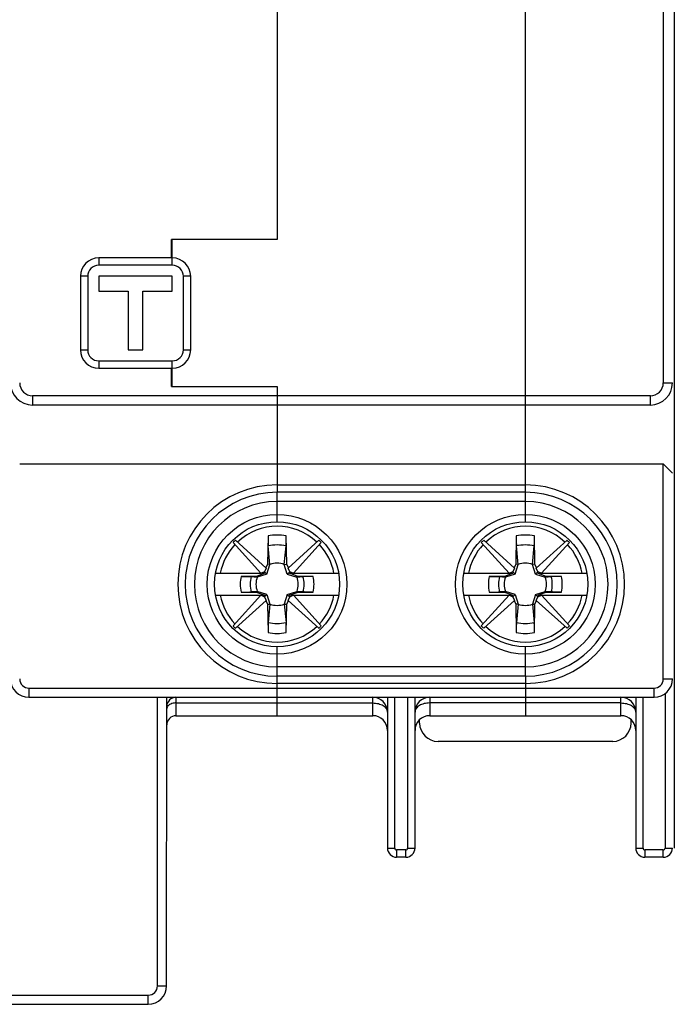
# Model space of a CAD drawing. Units: millimetres. Extents: x 3274 to 3384, y 2021 to 2240.
# Drawn here: x 3324 to 3360, y 2021 to 2074 of the extents above; entities that cross this region are included whole.
import ezdxf

# ---------------------------------------------------------------- set-up
doc = ezdxf.new("R2010")
doc.units = ezdxf.units.MM
doc.layers.add('0_COMPONENTS', color=7, linetype='Continuous')

msp = doc.modelspace()

# ---------------------------------------------------------------- linework, layer by layer
at = {"layer": '0_COMPONENTS', "color": 7, "linetype": 'Continuous'}
for p, q in [((3351.918, 2047.017), (3351.918, 2115.267)), ((3360.019, 2113.267), (3360.019, 2029.267)), ((3359.418, 2097.167), (3359.418, 2054.567)), ((3338.418, 2084.867), (3338.418, 2062.367)), ((3332.668, 2061.367), (3332.668, 2062.367)), ((3338.418, 2062.367), (3332.668, 2062.367)), ((3332.718, 2060.967), (3332.718, 2062.367)), ((3328.718, 2061.367), (3328.718, 2060.967)), ((3332.718, 2061.367), (3328.718, 2061.367)), ((3332.718, 2060.967), (3328.718, 2060.967)), ((3327.718, 2060.367), (3327.718, 2056.367)), ((3328.118, 2060.367), (3327.718, 2060.367)), ((3328.118, 2060.367), (3328.118, 2056.367)), ((3328.718, 2060.367), (3328.718, 2059.567)), ((3332.718, 2060.367), (3328.718, 2060.367)), ((3332.718, 2059.567), (3332.718, 2060.367)), ((3333.318, 2056.367), (3333.318, 2060.367)), ((3333.718, 2060.367), (3333.318, 2060.367)), ((3333.718, 2056.367), (3333.718, 2060.367)), ((3328.718, 2059.567), (3330.318, 2059.567)), ((3330.318, 2059.567), (3330.318, 2056.367)), ((3331.118, 2056.367), (3331.118, 2059.567)), ((3331.118, 2059.567), (3332.718, 2059.567)), ((3327.718, 2056.367), (3328.118, 2056.367)), ((3330.318, 2056.367), (3331.118, 2056.367)), ((3333.318, 2056.367), (3333.718, 2056.367)), ((3328.718, 2055.767), (3328.718, 2055.367)), ((3328.718, 2055.767), (3332.718, 2055.767)), ((3332.718, 2054.367), (3332.718, 2055.767)), ((3328.718, 2055.367), (3332.718, 2055.367)), ((3332.668, 2054.367), (3332.668, 2055.367)), ((3359.418, 2054.567), (3359.919, 2054.567)), ((3332.668, 2054.367), (3338.418, 2054.367)), ((3338.418, 2054.367), (3338.418, 2048.634)), ((3325.119, 2053.867), (3325.119, 2053.367)), ((3358.718, 2053.867), (3325.119, 2053.867)), ((3358.718, 2053.367), (3358.718, 2053.867)), ((3358.718, 2053.367), (3325.119, 2053.367)), ((3324.418, 2050.167), (3359.418, 2050.167)), ((3359.418, 2038.467), (3359.418, 2050.167)), ((3359.418, 2050.167), (3359.919, 2049.667)), ((3338.418, 2049.017), (3351.918, 2049.017)), ((3338.418, 2047.017), (3338.418, 2048.617)), ((3351.918, 2048.617), (3338.418, 2048.617)), ((3351.918, 2048.117), (3338.418, 2048.117)), ((3337.823, 2044.496), (3336.152, 2046.015)), ((3337.925, 2046.249), (3337.898, 2044.703)), ((3338.939, 2044.703), (3338.912, 2046.249)), ((3340.685, 2046.015), (3339.014, 2044.496)), ((3351.323, 2044.496), (3349.652, 2046.015)), ((3351.425, 2046.249), (3351.398, 2044.703)), ((3352.439, 2044.703), (3352.412, 2046.249)), ((3354.185, 2046.015), (3352.514, 2044.496)), ((3337.535, 2044.217), (3336.02, 2045.884)), ((3338.03, 2044.699), (3337.935, 2045.698)), ((3338.807, 2044.699), (3338.902, 2045.698)), ((3339.302, 2044.217), (3340.817, 2045.884)), ((3351.035, 2044.217), (3349.52, 2045.884)), ((3351.53, 2044.699), (3351.435, 2045.698)), ((3352.307, 2044.699), (3352.402, 2045.698)), ((3352.802, 2044.217), (3354.317, 2045.884)), ((3337.823, 2044.496), (3337.735, 2044.3)), ((3337.898, 2044.703), (3337.808, 2044.509)), ((3337.865, 2044.17), (3338.03, 2044.695)), ((3338.03, 2044.695), (3337.898, 2044.703)), ((3338.03, 2044.695), (3338.03, 2044.699)), ((3338.807, 2044.695), (3338.939, 2044.703)), ((3338.807, 2044.699), (3338.807, 2044.695)), ((3338.972, 2044.17), (3338.807, 2044.695)), ((3339.029, 2044.509), (3338.939, 2044.703)), ((3339.102, 2044.3), (3339.014, 2044.496)), ((3351.323, 2044.496), (3351.235, 2044.3)), ((3351.398, 2044.703), (3351.308, 2044.509)), ((3351.365, 2044.17), (3351.53, 2044.695)), ((3351.53, 2044.695), (3351.398, 2044.703)), ((3351.53, 2044.695), (3351.53, 2044.699)), ((3352.439, 2044.703), (3352.307, 2044.695)), ((3352.307, 2044.699), (3352.307, 2044.695)), ((3352.472, 2044.17), (3352.307, 2044.695)), ((3352.529, 2044.509), (3352.439, 2044.703)), ((3352.602, 2044.3), (3352.514, 2044.496)), ((3335.086, 2044.217), (3337.535, 2044.217)), ((3337.337, 2044.06), (3336.457, 2044.041)), ((3337.013, 2044.034), (3337.336, 2044.005)), ((3337.34, 2044.005), (3337.336, 2044.005)), ((3337.743, 2044.217), (3337.337, 2044.06)), ((3337.337, 2044.06), (3337.34, 2044.005)), ((3337.865, 2044.17), (3337.34, 2044.005)), ((3337.526, 2044.227), (3337.504, 2044.217)), ((3337.549, 2044.217), (3337.535, 2044.217)), ((3337.735, 2044.3), (3337.549, 2044.217)), ((3337.743, 2044.217), (3337.549, 2044.217)), ((3337.735, 2044.3), (3337.865, 2044.17)), ((3338.972, 2044.17), (3339.102, 2044.3)), ((3338.972, 2044.17), (3339.497, 2044.005)), ((3339.5, 2044.06), (3339.094, 2044.217)), ((3339.094, 2044.217), (3341.751, 2044.217)), ((3339.288, 2044.217), (3339.102, 2044.3)), ((3339.333, 2044.217), (3339.311, 2044.227)), ((3339.5, 2044.06), (3339.497, 2044.005)), ((3339.497, 2044.005), (3339.501, 2044.005)), ((3340.38, 2044.041), (3339.5, 2044.06)), ((3339.501, 2044.005), (3339.824, 2044.034)), ((3348.586, 2044.217), (3351.035, 2044.217)), ((3350.837, 2044.06), (3349.957, 2044.041)), ((3350.513, 2044.034), (3350.836, 2044.005)), ((3350.84, 2044.005), (3350.836, 2044.005)), ((3351.243, 2044.217), (3350.837, 2044.06)), ((3350.837, 2044.06), (3350.84, 2044.005)), ((3351.365, 2044.17), (3350.84, 2044.005)), ((3351.026, 2044.227), (3351.004, 2044.217)), ((3351.049, 2044.217), (3351.035, 2044.217)), ((3351.235, 2044.3), (3351.049, 2044.217)), ((3351.049, 2044.217), (3351.243, 2044.217)), ((3351.365, 2044.17), (3351.235, 2044.3)), ((3352.472, 2044.17), (3352.602, 2044.3)), ((3352.472, 2044.17), (3352.997, 2044.005)), ((3353, 2044.06), (3352.594, 2044.217)), ((3352.594, 2044.217), (3355.251, 2044.217)), ((3352.788, 2044.217), (3352.602, 2044.3)), ((3352.833, 2044.217), (3352.811, 2044.227)), ((3353, 2044.06), (3352.997, 2044.005)), ((3352.997, 2044.005), (3353.001, 2044.005)), ((3353.88, 2044.041), (3353, 2044.06)), ((3353.001, 2044.005), (3353.324, 2044.034)), ((3335.086, 2043.017), (3337.743, 2043.017)), ((3336.02, 2041.35), (3337.535, 2043.017)), ((3336.457, 2043.192), (3337.337, 2043.173)), ((3337.336, 2043.228), (3337.013, 2043.2)), ((3337.34, 2043.228), (3337.336, 2043.228)), ((3337.337, 2043.173), (3337.34, 2043.228)), ((3337.337, 2043.173), (3337.743, 2043.017)), ((3337.865, 2043.063), (3337.34, 2043.228)), ((3337.504, 2043.017), (3337.526, 2043.006)), ((3337.549, 2043.017), (3337.735, 2042.934)), ((3337.865, 2043.063), (3337.735, 2042.934)), ((3337.735, 2042.934), (3337.823, 2042.737)), ((3337.865, 2043.063), (3338.03, 2042.538)), ((3338.972, 2043.063), (3338.807, 2042.538)), ((3338.972, 2043.063), (3339.497, 2043.228)), ((3338.972, 2043.063), (3339.102, 2042.934)), ((3339.014, 2042.737), (3339.102, 2042.934)), ((3339.094, 2043.017), (3339.5, 2043.173)), ((3339.288, 2043.017), (3339.094, 2043.017)), ((3339.102, 2042.934), (3339.288, 2043.017)), ((3339.288, 2043.017), (3339.302, 2043.017)), ((3340.817, 2041.35), (3339.302, 2043.017)), ((3339.302, 2043.017), (3341.751, 2043.017)), ((3339.311, 2043.006), (3339.333, 2043.017)), ((3339.5, 2043.173), (3339.497, 2043.228)), ((3339.497, 2043.228), (3339.501, 2043.228)), ((3339.5, 2043.173), (3340.38, 2043.192)), ((3339.824, 2043.2), (3339.501, 2043.228)), ((3348.586, 2043.017), (3351.243, 2043.017)), ((3349.52, 2041.35), (3351.035, 2043.017)), ((3349.957, 2043.192), (3350.837, 2043.173)), ((3350.836, 2043.228), (3350.513, 2043.2)), ((3350.84, 2043.228), (3350.836, 2043.228)), ((3350.837, 2043.173), (3350.84, 2043.228)), ((3350.837, 2043.173), (3351.243, 2043.017)), ((3351.365, 2043.063), (3350.84, 2043.228)), ((3351.004, 2043.017), (3351.026, 2043.006)), ((3351.049, 2043.017), (3351.235, 2042.934)), ((3351.365, 2043.063), (3351.235, 2042.934)), ((3351.235, 2042.934), (3351.323, 2042.737)), ((3351.365, 2043.063), (3351.53, 2042.538)), ((3352.472, 2043.063), (3352.307, 2042.538)), ((3352.472, 2043.063), (3352.997, 2043.228)), ((3352.602, 2042.934), (3352.472, 2043.063)), ((3352.514, 2042.737), (3352.602, 2042.934)), ((3352.594, 2043.017), (3353, 2043.173)), ((3352.594, 2043.017), (3352.788, 2043.017)), ((3352.602, 2042.934), (3352.788, 2043.017)), ((3352.788, 2043.017), (3352.802, 2043.017)), ((3354.317, 2041.35), (3352.802, 2043.017)), ((3352.802, 2043.017), (3355.251, 2043.017)), ((3352.811, 2043.006), (3352.833, 2043.017)), ((3353, 2043.173), (3352.997, 2043.228)), ((3352.997, 2043.228), (3353.001, 2043.228)), ((3353, 2043.173), (3353.88, 2043.192)), ((3353.324, 2043.2), (3353.001, 2043.228)), ((3336.152, 2041.219), (3337.823, 2042.737)), ((3337.808, 2042.724), (3337.898, 2042.531)), ((3337.898, 2042.531), (3338.03, 2042.538)), ((3337.898, 2042.531), (3337.925, 2040.985)), ((3338.03, 2042.534), (3337.935, 2041.535)), ((3338.03, 2042.534), (3338.03, 2042.538)), ((3338.807, 2042.538), (3338.939, 2042.531)), ((3338.807, 2042.538), (3338.807, 2042.534)), ((3338.807, 2042.534), (3338.902, 2041.535)), ((3338.912, 2040.985), (3338.939, 2042.531)), ((3338.939, 2042.531), (3339.029, 2042.724)), ((3339.014, 2042.737), (3340.685, 2041.219)), ((3349.652, 2041.219), (3351.323, 2042.737)), ((3351.308, 2042.724), (3351.398, 2042.531)), ((3351.53, 2042.538), (3351.398, 2042.531)), ((3351.398, 2042.531), (3351.425, 2040.985)), ((3351.53, 2042.534), (3351.435, 2041.535)), ((3351.53, 2042.534), (3351.53, 2042.538)), ((3352.307, 2042.538), (3352.439, 2042.531)), ((3352.307, 2042.538), (3352.307, 2042.534)), ((3352.307, 2042.534), (3352.402, 2041.535)), ((3352.412, 2040.985), (3352.439, 2042.531)), ((3352.439, 2042.531), (3352.529, 2042.724)), ((3352.514, 2042.737), (3354.185, 2041.219)), ((3338.418, 2036.467), (3338.418, 2040.217)), ((3351.918, 2038.617), (3351.918, 2040.217)), ((3351.918, 2039.117), (3338.418, 2039.117)), ((3351.918, 2038.617), (3338.418, 2038.617)), ((3351.918, 2038.599), (3351.918, 2036.467)), ((3324.919, 2037.967), (3324.919, 2037.467)), ((3324.919, 2037.967), (3358.918, 2037.967)), ((3351.918, 2038.217), (3338.418, 2038.217)), ((3358.918, 2037.467), (3358.918, 2037.967)), ((3359.418, 2038.467), (3359.919, 2038.467)), ((3324.919, 2037.467), (3358.918, 2037.467)), ((3331.918, 2021.767), (3331.918, 2037.467)), ((3332.411, 2021.767), (3332.418, 2037.467)), ((3332.918, 2037.467), (3332.918, 2036.467)), ((3343.618, 2036.467), (3343.618, 2037.467)), ((3344.418, 2037.467), (3344.418, 2029.267)), ((3344.818, 2029.267), (3344.818, 2037.467)), ((3345.518, 2037.467), (3345.518, 2029.267)), ((3345.918, 2029.267), (3345.918, 2037.467)), ((3346.718, 2037.467), (3346.718, 2036.467)), ((3357.118, 2036.467), (3357.118, 2037.467)), ((3357.918, 2037.467), (3357.918, 2029.267)), ((3358.318, 2029.267), (3358.318, 2037.467)), ((3359.518, 2037.667), (3359.518, 2029.267)), ((3332.918, 2037.159), (3343.618, 2037.159)), ((3357.118, 2037.159), (3346.718, 2037.159)), ((3332.918, 2036.467), (3343.618, 2036.467)), ((3346.718, 2036.467), (3357.118, 2036.467)), ((3346.168, 2036.067), (3346.168, 2036.234)), ((3357.668, 2036.067), (3357.668, 2036.234)), ((3356.668, 2035.067), (3347.168, 2035.067)), ((3344.418, 2029.267), (3344.818, 2029.267)), ((3344.918, 2029.167), (3344.918, 2028.767)), ((3345.418, 2029.167), (3344.919, 2029.167)), ((3345.418, 2028.767), (3345.418, 2029.167)), ((3345.518, 2029.267), (3345.918, 2029.267)), ((3357.918, 2029.267), (3358.318, 2029.267)), ((3358.418, 2029.167), (3358.418, 2028.767)), ((3359.418, 2029.167), (3358.419, 2029.167)), ((3359.418, 2028.767), (3359.418, 2029.167)), ((3359.518, 2029.267), (3359.919, 2029.267)), ((3345.418, 2028.767), (3344.918, 2028.767)), ((3359.418, 2028.767), (3358.418, 2028.767)), ((3331.911, 2021.767), (3332.411, 2021.767)), ((3307.111, 2021.267), (3331.411, 2021.267)), ((3331.411, 2020.767), (3331.411, 2021.267)), ((3307.111, 2020.767), (3331.411, 2020.767))]:
    msp.add_line(p, q, dxfattribs=at)
for centre, radius in [((3338.418, 2043.617), 3.8), ((3351.918, 2043.617), 3.8), ((3338.418, 2043.617), 3.4), ((3351.918, 2043.617), 3.4)]:
    msp.add_circle(centre, radius, dxfattribs=at)
for centre, radius, start, end in [((3328.718, 2060.367), 1, 90, 180), ((3332.718, 2060.367), 1, 360, 90), ((3328.718, 2060.367), 0.6, 90.0004, 179.9996), ((3332.718, 2060.367), 0.6, 0.0003, 89.9996), ((3328.718, 2056.367), 1, 180, 270), ((3328.718, 2056.367), 0.6, 180.0003, 269.9996), ((3332.718, 2056.367), 1, 270, 0), ((3332.718, 2056.367), 0.6, 270.0004, 359.9996), ((3325.118, 2054.567), 1.2, 180, 270), ((3325.118, 2054.567), 0.7, 179.9956, 270.0121), ((3358.718, 2054.567), 1.2, 270, 360), ((3358.718, 2054.567), 0.7, 269.9951, 0.0072), ((3338.418, 2043.617), 5.4, 90, 270), ((3351.918, 2043.617), 5.4, 270, 90), ((3338.418, 2043.617), 5, 90, 270), ((3351.918, 2043.617), 5, 270.0008, 89.9992), ((3338.418, 2043.617), 4.5, 90, 270), ((3351.918, 2043.617), 4.5, 270.0009, 89.9991), ((3338.418, 2043.617), 3.15, 46.8192, 133.1808), ((3351.918, 2043.617), 3.15, 46.8192, 133.1808), ((3338.418, 2043.617), 3.3, 133.3882, 136.6118), ((3338.418, 2043.617), 2.678, 79.3857, 100.6143), ((3338.418, 2043.617), 3.3, 43.3882, 46.6118), ((3351.918, 2043.617), 3.3, 133.3882, 136.6118), ((3351.918, 2043.617), 2.678, 79.3857, 100.6143), ((3351.918, 2043.617), 3.3, 43.3882, 46.6118), ((3338.418, 2043.617), 3.15, 136.8192, 169.0194), ((3338.418, 2043.617), 2.137, 76.9201, 103.0799), ((3338.418, 2043.617), 3.15, 10.9806, 43.1808), ((3351.918, 2043.617), 3.15, 136.8192, 169.0194), ((3351.918, 2043.617), 2.137, 76.9201, 103.0799), ((3351.918, 2043.617), 3.15, 10.9806, 43.1808), ((3338.418, 2043.617), 1.15, 70.2414, 109.7586), ((3351.918, 2043.617), 1.15, 70.2414, 109.7586), ((3338.418, 2043.617), 2.007, 167.7891, 192.2109), ((3338.418, 2043.617), 1.466, 163.4675, 196.5325), ((3338.418, 2043.617), 1.15, 160.2414, 199.7586), ((3338.418, 2043.617), 1.15, 340.2414, 19.7586), ((3338.418, 2043.617), 1.466, 343.4675, 16.5325), ((3338.418, 2043.617), 2.007, 347.7891, 12.2109), ((3351.918, 2043.617), 2.007, 167.7891, 192.2109), ((3351.918, 2043.617), 1.466, 163.4675, 196.5325), ((3351.918, 2043.617), 1.15, 160.2414, 199.7586), ((3351.918, 2043.617), 1.15, 340.2414, 19.7586), ((3351.918, 2043.617), 1.466, 343.4675, 16.5325), ((3351.918, 2043.617), 2.007, 347.7891, 12.2109), ((3338.418, 2043.617), 3.15, 190.9806, 223.1808), ((3338.418, 2043.617), 3.15, 316.8192, 349.0194), ((3351.918, 2043.617), 3.15, 190.9806, 223.1808), ((3351.918, 2043.617), 3.15, 316.8192, 349.0194), ((3338.418, 2043.617), 1.15, 250.2414, 289.7586), ((3351.918, 2043.617), 1.15, 250.2414, 289.7586), ((3338.418, 2043.617), 3.3, 223.3882, 226.6118), ((3338.418, 2043.617), 3.15, 226.8192, 313.1808), ((3338.418, 2043.617), 2.137, 256.9201, 283.0799), ((3338.418, 2043.617), 3.3, 313.3882, 316.6118), ((3351.918, 2043.617), 3.3, 223.3882, 226.6118), ((3351.918, 2043.617), 3.15, 226.8192, 313.1808), ((3351.918, 2043.617), 2.137, 256.9201, 283.0799), ((3351.918, 2043.617), 3.3, 313.3882, 316.6118), ((3338.418, 2043.617), 2.678, 259.3857, 280.6143), ((3351.918, 2043.617), 2.678, 259.3857, 280.6143), ((3324.918, 2038.467), 1, 180, 270), ((3324.918, 2038.467), 0.5, 180.0013, 270.0173), ((3358.918, 2038.467), 1, 270, 360), ((3358.918, 2038.467), 0.5, 270.0017, 0.0272), ((3332.918, 2036.967), 0.5, 90, 180), ((3343.618, 2036.667), 0.8, 0, 90), ((3346.718, 2036.667), 0.8, 90, 180), ((3357.118, 2036.667), 0.8, 0, 90), ((3332.918, 2035.967), 0.5, 90, 180), ((3343.618, 2035.667), 0.8, 0, 90), ((3346.718, 2035.667), 0.8, 90, 180), ((3357.118, 2035.667), 0.8, 0, 90), ((3347.168, 2036.067), 1, 180, 270), ((3356.668, 2036.067), 1, 270, 0), ((3344.918, 2029.267), 0.5, 180, 270), ((3344.918, 2029.267), 0.1, 179.9751, 270.0417), ((3345.418, 2029.267), 0.5, 270, 360), ((3345.418, 2029.267), 0.1, 269.9584, 0.0523), ((3358.418, 2029.267), 0.5, 180, 270), ((3358.418, 2029.267), 0.1, 179.9751, 270.0417), ((3359.418, 2029.267), 0.5, 270, 0), ((3359.418, 2029.267), 0.1, 269.9584, 0.0523), ((3331.411, 2021.767), 1, 270, 360), ((3331.411, 2021.767), 0.5, 270.0018, 0.0293)]:
    msp.add_arc(centre, radius, start, end, dxfattribs=at)
for points, knots in [([(3337.925, 2046.249), (3337.925, 2046.22), (3337.924, 2046.178), (3337.924, 2046.122), (3337.924, 2046.08), (3337.924, 2046.04), (3337.924, 2046), (3337.924, 2045.962), (3337.925, 2045.925), (3337.925, 2045.889), (3337.926, 2045.855), (3337.927, 2045.824), (3337.929, 2045.794), (3337.93, 2045.77), (3337.931, 2045.753), (3337.931, 2045.741), (3337.932, 2045.729), (3337.933, 2045.718), (3337.934, 2045.708), (3337.935, 2045.701), (3337.935, 2045.698)], [0, 0, 0, 0, 0.154461, 0.230782, 0.306023, 0.379826, 0.451835, 0.521702, 0.58908, 0.653631, 0.715022, 0.772933, 0.827053, 0.877086, 0.900482, 0.922754, 0.943872, 0.963805, 0.982525, 1, 1, 1, 1]), ([(3338.902, 2045.698), (3338.902, 2045.701), (3338.903, 2045.708), (3338.904, 2045.718), (3338.905, 2045.729), (3338.906, 2045.741), (3338.906, 2045.753), (3338.907, 2045.77), (3338.908, 2045.794), (3338.91, 2045.824), (3338.911, 2045.855), (3338.912, 2045.889), (3338.912, 2045.925), (3338.913, 2045.962), (3338.913, 2046), (3338.913, 2046.04), (3338.913, 2046.08), (3338.913, 2046.122), (3338.913, 2046.178), (3338.912, 2046.22), (3338.912, 2046.249)], [0, 0, 0, 0, 0.017475, 0.036195, 0.056128, 0.077246, 0.099518, 0.122914, 0.172947, 0.227067, 0.284977, 0.346369, 0.41092, 0.478298, 0.548165, 0.620174, 0.693977, 0.769218, 0.845539, 1, 1, 1, 1]), ([(3351.425, 2046.249), (3351.425, 2046.22), (3351.424, 2046.178), (3351.424, 2046.122), (3351.424, 2046.08), (3351.424, 2046.04), (3351.424, 2046), (3351.424, 2045.962), (3351.425, 2045.925), (3351.425, 2045.889), (3351.426, 2045.855), (3351.427, 2045.824), (3351.429, 2045.794), (3351.43, 2045.77), (3351.431, 2045.753), (3351.431, 2045.741), (3351.432, 2045.729), (3351.433, 2045.718), (3351.434, 2045.708), (3351.435, 2045.701), (3351.435, 2045.698)], [0, 0, 0, 0, 0.154461, 0.230782, 0.306023, 0.379826, 0.451835, 0.521702, 0.58908, 0.653631, 0.715022, 0.772933, 0.827053, 0.877086, 0.900482, 0.922754, 0.943872, 0.963805, 0.982525, 1, 1, 1, 1]), ([(3352.402, 2045.698), (3352.402, 2045.701), (3352.403, 2045.708), (3352.404, 2045.718), (3352.405, 2045.729), (3352.406, 2045.741), (3352.406, 2045.753), (3352.407, 2045.77), (3352.408, 2045.794), (3352.41, 2045.824), (3352.411, 2045.855), (3352.412, 2045.889), (3352.412, 2045.925), (3352.413, 2045.962), (3352.413, 2046), (3352.413, 2046.04), (3352.413, 2046.08), (3352.413, 2046.122), (3352.413, 2046.178), (3352.412, 2046.22), (3352.412, 2046.249)], [0, 0, 0, 0, 0.017475, 0.036195, 0.056128, 0.077246, 0.099518, 0.122914, 0.172947, 0.227067, 0.284977, 0.346369, 0.41092, 0.478298, 0.548165, 0.620174, 0.693977, 0.769218, 0.845539, 1, 1, 1, 1]), ([(3336.457, 2044.041), (3336.471, 2044.041), (3336.5, 2044.042), (3336.542, 2044.043), (3336.585, 2044.043), (3336.626, 2044.044), (3336.667, 2044.044), (3336.707, 2044.044), (3336.746, 2044.043), (3336.783, 2044.043), (3336.819, 2044.042), (3336.853, 2044.042), (3336.881, 2044.041), (3336.902, 2044.04), (3336.921, 2044.04), (3336.94, 2044.039), (3336.957, 2044.038), (3336.97, 2044.037), (3336.982, 2044.036), (3336.993, 2044.036), (3337.003, 2044.035), (3337.01, 2044.034), (3337.013, 2044.034)], [0, 0, 0, 0, 0.077063, 0.153878, 0.230026, 0.305089, 0.37871, 0.450566, 0.520336, 0.587689, 0.652281, 0.713768, 0.77182, 0.799462, 0.826132, 0.876402, 0.899929, 0.922334, 0.94358, 0.963631, 0.982449, 1, 1, 1, 1]), ([(3340.38, 2044.041), (3340.366, 2044.041), (3340.337, 2044.042), (3340.295, 2044.043), (3340.252, 2044.043), (3340.211, 2044.044), (3340.17, 2044.044), (3340.13, 2044.044), (3340.091, 2044.043), (3340.054, 2044.043), (3340.018, 2044.042), (3339.984, 2044.042), (3339.951, 2044.041), (3339.921, 2044.04), (3339.897, 2044.039), (3339.88, 2044.038), (3339.867, 2044.037), (3339.855, 2044.036), (3339.844, 2044.036), (3339.834, 2044.035), (3339.827, 2044.034), (3339.824, 2044.034)], [0, 0, 0, 0, 0.077095, 0.153909, 0.230021, 0.305042, 0.378642, 0.450494, 0.520264, 0.587612, 0.652197, 0.713685, 0.771742, 0.826058, 0.876337, 0.899872, 0.922287, 0.943544, 0.963607, 0.982438, 1, 1, 1, 1]), ([(3349.957, 2044.041), (3349.971, 2044.041), (3350, 2044.042), (3350.042, 2044.043), (3350.085, 2044.043), (3350.126, 2044.044), (3350.167, 2044.044), (3350.207, 2044.044), (3350.246, 2044.043), (3350.283, 2044.043), (3350.319, 2044.042), (3350.353, 2044.042), (3350.381, 2044.041), (3350.402, 2044.04), (3350.421, 2044.04), (3350.44, 2044.039), (3350.457, 2044.038), (3350.47, 2044.037), (3350.482, 2044.036), (3350.493, 2044.036), (3350.503, 2044.035), (3350.51, 2044.034), (3350.513, 2044.034)], [0, 0, 0, 0, 0.077063, 0.153878, 0.230026, 0.305089, 0.37871, 0.450566, 0.520336, 0.587689, 0.652281, 0.713768, 0.77182, 0.799462, 0.826132, 0.876402, 0.899929, 0.922334, 0.94358, 0.963631, 0.982449, 1, 1, 1, 1]), ([(3353.88, 2044.041), (3353.866, 2044.041), (3353.837, 2044.042), (3353.795, 2044.043), (3353.752, 2044.043), (3353.711, 2044.044), (3353.67, 2044.044), (3353.63, 2044.044), (3353.591, 2044.043), (3353.554, 2044.043), (3353.518, 2044.042), (3353.484, 2044.042), (3353.451, 2044.041), (3353.421, 2044.04), (3353.397, 2044.039), (3353.38, 2044.038), (3353.367, 2044.037), (3353.355, 2044.036), (3353.344, 2044.036), (3353.334, 2044.035), (3353.327, 2044.034), (3353.324, 2044.034)], [0, 0, 0, 0, 0.077095, 0.153909, 0.230021, 0.305042, 0.378642, 0.450494, 0.520264, 0.587612, 0.652197, 0.713685, 0.771742, 0.826058, 0.876337, 0.899872, 0.922287, 0.943544, 0.963607, 0.982438, 1, 1, 1, 1]), ([(3336.457, 2043.192), (3336.471, 2043.192), (3336.5, 2043.191), (3336.542, 2043.191), (3336.585, 2043.19), (3336.626, 2043.19), (3336.667, 2043.19), (3336.707, 2043.19), (3336.746, 2043.19), (3336.783, 2043.19), (3336.819, 2043.191), (3336.853, 2043.192), (3336.886, 2043.193), (3336.916, 2043.194), (3336.94, 2043.195), (3336.957, 2043.196), (3336.97, 2043.196), (3336.982, 2043.197), (3336.993, 2043.198), (3337.003, 2043.199), (3337.01, 2043.199), (3337.013, 2043.2)], [0, 0, 0, 0, 0.077095, 0.153909, 0.230021, 0.305042, 0.378642, 0.450494, 0.520264, 0.587612, 0.652197, 0.713685, 0.771742, 0.826058, 0.876337, 0.899872, 0.922287, 0.943544, 0.963607, 0.982438, 1, 1, 1, 1]), ([(3340.38, 2043.192), (3340.366, 2043.192), (3340.337, 2043.191), (3340.295, 2043.191), (3340.252, 2043.19), (3340.211, 2043.19), (3340.17, 2043.19), (3340.13, 2043.19), (3340.091, 2043.19), (3340.054, 2043.19), (3340.018, 2043.191), (3339.984, 2043.192), (3339.956, 2043.192), (3339.935, 2043.193), (3339.916, 2043.194), (3339.897, 2043.195), (3339.88, 2043.196), (3339.867, 2043.196), (3339.855, 2043.197), (3339.844, 2043.198), (3339.834, 2043.199), (3339.827, 2043.199), (3339.824, 2043.2)], [0, 0, 0, 0, 0.077063, 0.153878, 0.230026, 0.305089, 0.37871, 0.450566, 0.520336, 0.587689, 0.652281, 0.713768, 0.77182, 0.799462, 0.826132, 0.876402, 0.899929, 0.922334, 0.94358, 0.963631, 0.982449, 1, 1, 1, 1]), ([(3349.957, 2043.192), (3349.971, 2043.192), (3350, 2043.191), (3350.042, 2043.191), (3350.085, 2043.19), (3350.126, 2043.19), (3350.167, 2043.19), (3350.207, 2043.19), (3350.246, 2043.19), (3350.283, 2043.19), (3350.319, 2043.191), (3350.353, 2043.192), (3350.386, 2043.193), (3350.416, 2043.194), (3350.44, 2043.195), (3350.457, 2043.196), (3350.47, 2043.196), (3350.482, 2043.197), (3350.493, 2043.198), (3350.503, 2043.199), (3350.51, 2043.199), (3350.513, 2043.2)], [0, 0, 0, 0, 0.077095, 0.153909, 0.230021, 0.305042, 0.378642, 0.450494, 0.520264, 0.587612, 0.652197, 0.713685, 0.771742, 0.826058, 0.876337, 0.899872, 0.922287, 0.943544, 0.963607, 0.982438, 1, 1, 1, 1]), ([(3353.88, 2043.192), (3353.866, 2043.192), (3353.837, 2043.191), (3353.795, 2043.191), (3353.752, 2043.19), (3353.711, 2043.19), (3353.67, 2043.19), (3353.63, 2043.19), (3353.591, 2043.19), (3353.554, 2043.19), (3353.518, 2043.191), (3353.484, 2043.192), (3353.456, 2043.192), (3353.435, 2043.193), (3353.416, 2043.194), (3353.397, 2043.195), (3353.38, 2043.196), (3353.367, 2043.196), (3353.355, 2043.197), (3353.344, 2043.198), (3353.334, 2043.199), (3353.327, 2043.199), (3353.324, 2043.2)], [0, 0, 0, 0, 0.077063, 0.153878, 0.230026, 0.305089, 0.37871, 0.450566, 0.520336, 0.587689, 0.652281, 0.713768, 0.77182, 0.799462, 0.826132, 0.876402, 0.899929, 0.922334, 0.94358, 0.963631, 0.982449, 1, 1, 1, 1]), ([(3337.935, 2041.535), (3337.935, 2041.532), (3337.934, 2041.526), (3337.933, 2041.515), (3337.932, 2041.504), (3337.931, 2041.493), (3337.931, 2041.481), (3337.93, 2041.463), (3337.929, 2041.44), (3337.927, 2041.41), (3337.926, 2041.378), (3337.925, 2041.344), (3337.925, 2041.309), (3337.924, 2041.272), (3337.924, 2041.233), (3337.924, 2041.194), (3337.924, 2041.153), (3337.924, 2041.112), (3337.924, 2041.055), (3337.925, 2041.013), (3337.925, 2040.985)], [0, 0, 0, 0, 0.017475, 0.036195, 0.056128, 0.077246, 0.099518, 0.122914, 0.172947, 0.227067, 0.284977, 0.346369, 0.41092, 0.478298, 0.548165, 0.620174, 0.693977, 0.769218, 0.845539, 1, 1, 1, 1]), ([(3338.912, 2040.985), (3338.912, 2041.013), (3338.913, 2041.055), (3338.913, 2041.112), (3338.913, 2041.153), (3338.913, 2041.194), (3338.913, 2041.233), (3338.913, 2041.272), (3338.912, 2041.309), (3338.912, 2041.344), (3338.911, 2041.378), (3338.91, 2041.41), (3338.908, 2041.44), (3338.907, 2041.463), (3338.906, 2041.481), (3338.906, 2041.493), (3338.905, 2041.504), (3338.904, 2041.515), (3338.903, 2041.526), (3338.902, 2041.532), (3338.902, 2041.535)], [0, 0, 0, 0, 0.154461, 0.230782, 0.306023, 0.379826, 0.451835, 0.521702, 0.58908, 0.653631, 0.715022, 0.772933, 0.827053, 0.877086, 0.900482, 0.922754, 0.943872, 0.963805, 0.982525, 1, 1, 1, 1]), ([(3351.435, 2041.535), (3351.435, 2041.532), (3351.434, 2041.526), (3351.433, 2041.515), (3351.432, 2041.504), (3351.431, 2041.493), (3351.431, 2041.481), (3351.43, 2041.463), (3351.429, 2041.44), (3351.427, 2041.41), (3351.426, 2041.378), (3351.425, 2041.344), (3351.425, 2041.309), (3351.424, 2041.272), (3351.424, 2041.233), (3351.424, 2041.194), (3351.424, 2041.153), (3351.424, 2041.112), (3351.424, 2041.055), (3351.425, 2041.013), (3351.425, 2040.985)], [0, 0, 0, 0, 0.017475, 0.036195, 0.056128, 0.077246, 0.099518, 0.122914, 0.172947, 0.227067, 0.284977, 0.346369, 0.41092, 0.478298, 0.548165, 0.620174, 0.693977, 0.769218, 0.845539, 1, 1, 1, 1]), ([(3352.412, 2040.985), (3352.412, 2041.013), (3352.413, 2041.055), (3352.413, 2041.112), (3352.413, 2041.153), (3352.413, 2041.194), (3352.413, 2041.233), (3352.413, 2041.272), (3352.412, 2041.309), (3352.412, 2041.344), (3352.411, 2041.378), (3352.41, 2041.41), (3352.408, 2041.44), (3352.407, 2041.463), (3352.406, 2041.481), (3352.406, 2041.493), (3352.405, 2041.504), (3352.404, 2041.515), (3352.403, 2041.526), (3352.402, 2041.532), (3352.402, 2041.535)], [0, 0, 0, 0, 0.154461, 0.230782, 0.306023, 0.379826, 0.451835, 0.521702, 0.58908, 0.653631, 0.715022, 0.772933, 0.827053, 0.877086, 0.900482, 0.922754, 0.943872, 0.963805, 0.982525, 1, 1, 1, 1]), ([(3332.57, 2037.072), (3332.527, 2037.046), (3332.453, 2036.986), (3332.418, 2036.893), (3332.418, 2036.851)], [0, 0, 0, 0, 0.544617, 1, 1, 1, 1]), ([(3332.918, 2037.159), (3332.887, 2037.159), (3332.767, 2037.152), (3332.646, 2037.117), (3332.57, 2037.072)], [0, 0, 0, 0, 0.264989, 1, 1, 1, 1]), ([(3343.618, 2037.159), (3343.721, 2037.159), (3343.919, 2037.136), (3344.178, 2037.035), (3344.366, 2036.878), (3344.418, 2036.733), (3344.418, 2036.667)], [0, 0, 0, 0, 0.30159, 0.575904, 0.806396, 1, 1, 1, 1]), ([(3346.718, 2037.159), (3346.616, 2037.159), (3346.418, 2037.136), (3346.159, 2037.035), (3345.971, 2036.878), (3345.918, 2036.733), (3345.918, 2036.667)], [0, 0, 0, 0, 0.301582, 0.575903, 0.806414, 1, 1, 1, 1]), ([(3357.118, 2037.159), (3357.221, 2037.159), (3357.419, 2037.136), (3357.678, 2037.035), (3357.866, 2036.878), (3357.918, 2036.733), (3357.918, 2036.667)], [0, 0, 0, 0, 0.30159, 0.575904, 0.806396, 1, 1, 1, 1])]:
    msp.add_open_spline(points, degree=3, knots=knots, dxfattribs=at)

doc.saveas('drawing.dxf')
